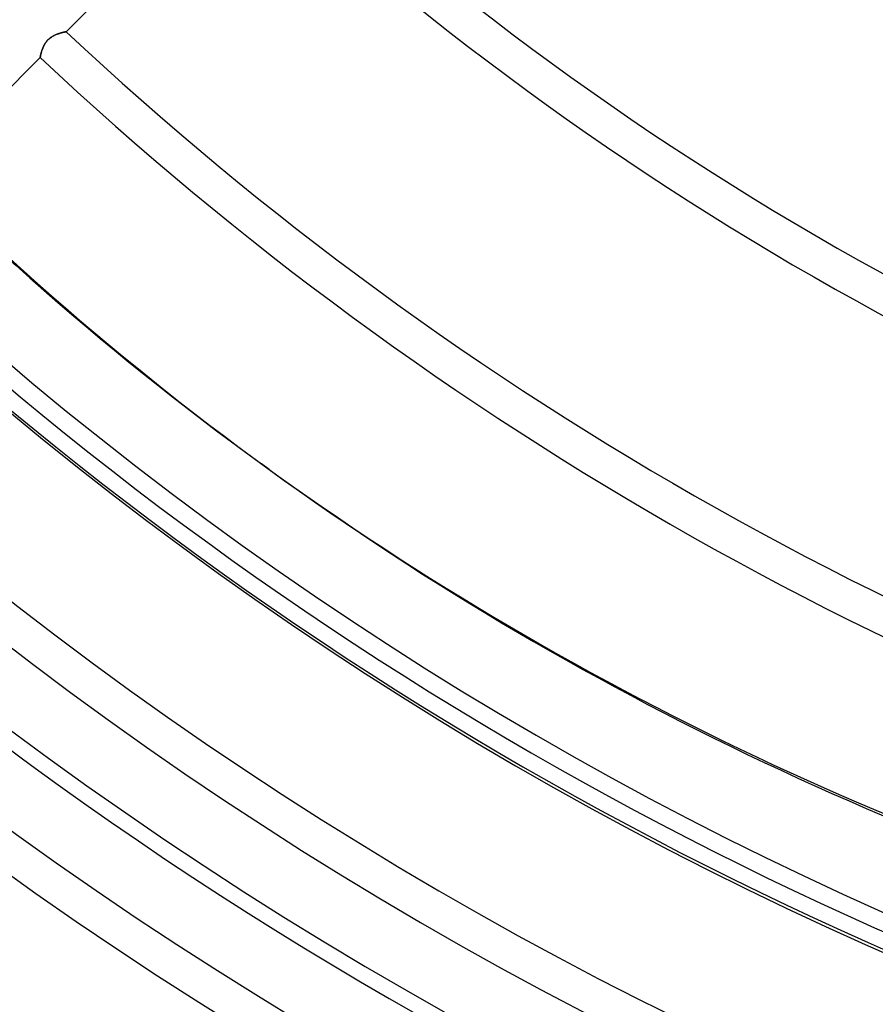
# Model space of a CAD drawing. Units: millimetres. Extents: x -288 to 288, y -288 to 288.
# Drawn here: x -145 to -92, y -211 to -151 of the extents above; entities that cross this region are included whole.
import ezdxf

# ---------------------------------------------------------------- set-up
doc = ezdxf.new("R2010")
doc.units = ezdxf.units.MM
doc.layers.add('MAIN-1', color=7, linetype='Continuous')
doc.layers.add('MAIN-2', color=7, linetype='Continuous')

msp = doc.modelspace()

# ---------------------------------------------------------------- linework, layer by layer
at = {"layer": 'MAIN-1'}
msp.add_line((-129.148, -178.257), (-129.623, -177.911), dxfattribs=at)
for radius, start, end in [(227, 89.99998, 270.00002), (226, 89.99998, 270.00002), (243.5, 179.99998, 0), (224.87, 226.72778, 313.27226)]:
    msp.add_arc((0, 0), radius, start, end, dxfattribs=at)
for centre, major_axis, start_param, end_param in [((39.614, 55.024), (-169.237, -232.935), -0.314159, 0), ((40.09, 54.679), (169.237, 232.935), 2.827433, 3.141593), ((40.09, 54.679), (169.237, 232.935), 3.141593, 3.455752)]:
    msp.add_ellipse(centre, major_axis=major_axis, ratio=0.809017, start_param=start_param, end_param=end_param, dxfattribs=at)
at = {"layer": 'MAIN-2'}
for p, q in [((-130.796, -140.385), (-141.67, -151.258)), ((-142.805, -151.784), (-142.846, -151.829)), ((-142.846, -151.828), (-142.805, -151.784)), ((-142.762, -151.741), (-142.805, -151.784)), ((-142.805, -151.784), (-142.763, -151.742)), ((-142.763, -151.742), (-142.719, -151.701)), ((-142.717, -151.7), (-142.762, -151.741)), ((-142.719, -151.701), (-142.673, -151.663)), ((-142.671, -151.661), (-142.717, -151.7)), ((-142.673, -151.663), (-142.625, -151.627)), ((-142.622, -151.625), (-142.671, -151.661)), ((-142.625, -151.627), (-142.576, -151.593)), ((-142.573, -151.591), (-142.622, -151.625)), ((-142.576, -151.593), (-142.526, -151.562)), ((-142.523, -151.559), (-142.573, -151.591)), ((-142.526, -151.562), (-142.476, -151.532)), ((-142.472, -151.53), (-142.523, -151.559)), ((-142.476, -151.532), (-142.426, -151.505)), ((-142.421, -151.503), (-142.472, -151.53)), ((-142.426, -151.505), (-142.375, -151.48)), ((-142.371, -151.478), (-142.421, -151.503)), ((-142.375, -151.48), (-142.325, -151.457)), ((-142.32, -151.455), (-142.371, -151.478)), ((-142.325, -151.457), (-142.275, -151.436)), ((-142.27, -151.434), (-142.32, -151.455)), ((-142.275, -151.436), (-142.225, -151.416)), ((-142.221, -151.414), (-142.27, -151.434)), ((-142.225, -151.416), (-142.176, -151.397)), ((-142.172, -151.396), (-142.221, -151.414)), ((-142.176, -151.397), (-142.127, -151.38)), ((-142.124, -151.379), (-142.172, -151.396)), ((-142.127, -151.38), (-142.08, -151.365)), ((-142.077, -151.364), (-142.124, -151.379)), ((-142.08, -151.365), (-142.034, -151.35)), ((-142.031, -151.349), (-142.077, -151.364)), ((-142.034, -151.35), (-141.989, -151.337)), ((-141.987, -151.336), (-142.031, -151.349)), ((-141.989, -151.337), (-141.946, -151.325)), ((-141.944, -151.324), (-141.987, -151.336)), ((-141.946, -151.325), (-141.906, -151.314)), ((-141.904, -151.313), (-141.944, -151.324)), ((-141.906, -151.314), (-141.868, -151.304)), ((-141.866, -151.303), (-141.904, -151.313)), ((-141.868, -151.304), (-141.833, -151.295)), ((-141.831, -151.295), (-141.866, -151.303)), ((-141.833, -151.295), (-141.8, -151.287)), ((-141.799, -151.287), (-141.831, -151.295)), ((-141.8, -151.287), (-141.771, -151.28)), ((-141.77, -151.28), (-141.799, -151.287)), ((-141.771, -151.28), (-141.745, -151.274)), ((-141.744, -151.274), (-141.77, -151.28)), ((-141.745, -151.274), (-141.722, -151.269)), ((-141.721, -151.269), (-141.744, -151.274)), ((-141.722, -151.269), (-141.704, -151.265)), ((-141.703, -151.265), (-141.721, -151.269)), ((-141.704, -151.265), (-141.689, -151.262)), ((-141.689, -151.262), (-141.703, -151.265)), ((-141.678, -151.26), (-141.689, -151.262)), ((-141.689, -151.262), (-141.678, -151.26)), ((-141.672, -151.258), (-141.678, -151.26)), ((-141.678, -151.26), (-141.672, -151.258)), ((-141.67, -151.258), (-141.672, -151.258)), ((-141.672, -151.258), (-141.67, -151.258)), ((-143.146, -152.376), (-143.161, -152.423)), ((-143.158, -152.414), (-143.142, -152.367)), ((-143.128, -152.327), (-143.146, -152.376)), ((-143.142, -152.367), (-143.125, -152.318)), ((-143.109, -152.278), (-143.128, -152.327)), ((-143.125, -152.318), (-143.106, -152.269)), ((-143.089, -152.228), (-143.109, -152.278)), ((-143.106, -152.269), (-143.085, -152.22)), ((-143.066, -152.177), (-143.089, -152.228)), ((-143.085, -152.22), (-143.063, -152.17)), ((-143.042, -152.126), (-143.066, -152.177)), ((-143.063, -152.17), (-143.039, -152.12)), ((-143.015, -152.075), (-143.042, -152.126)), ((-143.039, -152.12), (-143.013, -152.07)), ((-142.986, -152.024), (-143.015, -152.075)), ((-143.013, -152.07), (-142.984, -152.02)), ((-142.955, -151.974), (-142.986, -152.024)), ((-142.984, -152.02), (-142.953, -151.971)), ((-142.921, -151.924), (-142.955, -151.974)), ((-142.953, -151.971), (-142.92, -151.922)), ((-142.885, -151.876), (-142.921, -151.924)), ((-142.92, -151.922), (-142.884, -151.874)), ((-142.846, -151.829), (-142.885, -151.876)), ((-142.884, -151.874), (-142.846, -151.828)), ((-143.269, -152.857), (-150.608, -160.196)), ((-143.268, -152.855), (-143.269, -152.857)), ((-143.269, -152.857), (-143.268, -152.855)), ((-143.267, -152.849), (-143.268, -152.855)), ((-143.268, -152.855), (-143.267, -152.849)), ((-143.265, -152.839), (-143.267, -152.849)), ((-143.267, -152.849), (-143.265, -152.839)), ((-143.262, -152.825), (-143.265, -152.839)), ((-143.265, -152.839), (-143.262, -152.825)), ((-143.262, -152.825), (-143.259, -152.807)), ((-143.259, -152.808), (-143.262, -152.825)), ((-143.259, -152.807), (-143.254, -152.786)), ((-143.255, -152.787), (-143.259, -152.808)), ((-143.25, -152.762), (-143.255, -152.787)), ((-143.254, -152.786), (-143.249, -152.761)), ((-143.244, -152.735), (-143.25, -152.762)), ((-143.249, -152.761), (-143.243, -152.732)), ((-143.237, -152.704), (-143.244, -152.735)), ((-143.243, -152.732), (-143.236, -152.701)), ((-143.229, -152.671), (-143.237, -152.704)), ((-143.236, -152.701), (-143.228, -152.667)), ((-143.221, -152.635), (-143.229, -152.671)), ((-143.228, -152.667), (-143.219, -152.63)), ((-143.211, -152.596), (-143.221, -152.635)), ((-143.219, -152.63), (-143.209, -152.591)), ((-143.2, -152.556), (-143.211, -152.596)), ((-143.209, -152.591), (-143.198, -152.549)), ((-143.188, -152.514), (-143.2, -152.556)), ((-143.198, -152.549), (-143.186, -152.506)), ((-143.175, -152.469), (-143.188, -152.514)), ((-143.186, -152.506), (-143.173, -152.461)), ((-143.161, -152.423), (-143.175, -152.469)), ((-143.173, -152.461), (-143.158, -152.414))]:
    msp.add_line(p, q, dxfattribs=at)
for radius, start, end in [(242.5, 180.00002, 0), (154.358, 227.51749, 259.44711), (156.618, 227.48111, 259.24308), (171.986, 227.25932, 257.82724), (174.246, 227.22998, 257.61525), (189.614, 227.04915, 256.15243), (191.874, 227.02503, 255.93436), (207.242, 226.8748, 254.43339), (209.502, 226.85458, 254.2101), (227.13, 226.66997, 313.33007), (236.17, 226.58941, 313.41062), (238.43, 226.59044, 313.40959), (247.47, 226.45242, 313.54762), (249.73, 226.47253, 313.52745)]:
    msp.add_arc((0, 0), radius, start, end, dxfattribs=at)
msp.add_ellipse((39.614, 55.024), major_axis=(-169.237, -232.935), ratio=0.809017, start_param=0, end_param=0.314159, dxfattribs=at)

doc.saveas('drawing.dxf')
